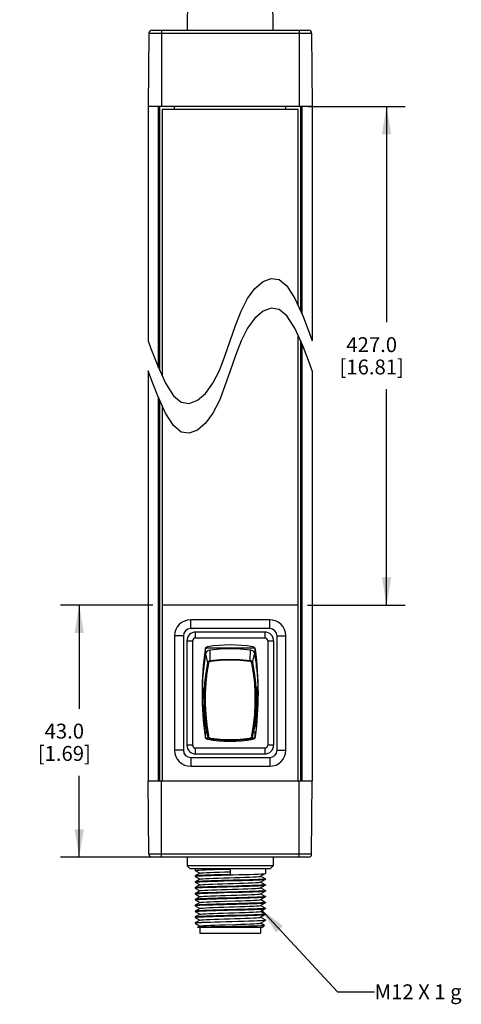
# Model space of a CAD drawing. Units: inches. Extents: x 0.7 to 21.3, y 0.5 to 16.
# Drawn here: x 9.5 to 12.5, y 4.1 to 10.8 of the extents above; entities that cross this region are included whole.
import ezdxf

# ---------------------------------------------------------------- set-up
doc = ezdxf.new("R2010")
doc.units = ezdxf.units.IN
doc.header["$LTSCALE"] = 1.21
doc.header["$MEASUREMENT"] = 0
doc.layers.get('0').update_dxf_attribs({"linetype": 'CONTINUOUS'})
for name, color, linetype in [('AXIS', 7, 'CONTINUOUS'), ('DRIVEN_DIMS', 7, 'CONTINUOUS'), ('NOTES', 7, 'CONTINUOUS')]:
    doc.layers.add(name, color=color, linetype=linetype)
doc.dimstyles.new('DIMSTYLE_2', dxfattribs={"dimtxt": 0.1, "dimasz": 0.1875, "dimexe": 0.125, "dimexo": 0.0625, "dimgap": 0.1, "dimtad": 0, "dimtih": 1, "dimtoh": 1, "dimdec": 1, "dimzin": 4, "dimdsep": 46, "dimtxsty": 'STANDARD', "dimblk": '_FILLED', "dimblk1": '_FILLED', "dimblk2": '_FILLED', "dimcen": 0.09, "dimadec": 3, "dimazin": 1, "dimtp": 0.005, "dimtm": 0.005, "dimtfac": 1, "dimtdec": 3, "dimtofl": 0, "dimtmove": 0, "dimatfit": 3, "dimldrblk": '_FILLED', "dimfxl": 1, "dimtolj": 1, "dimtzin": 4, "dimarcsym": 0})
doc.dimstyles.get("Standard").update_dxf_attribs({"dimtxt": 0.1, "dimasz": 0.1875, "dimexe": 0.125, "dimexo": 0.0625, "dimgap": 0.09, "dimtad": 0, "dimtih": 1, "dimtoh": 1, "dimdec": 3, "dimzin": 4, "dimdsep": 46, "dimtxsty": 'STANDARD', "dimblk": '_FILLED', "dimblk1": '_FILLED', "dimblk2": '_FILLED', "dimcen": 0.09, "dimadec": 3, "dimazin": 1, "dimtol": 1, "dimtp": 0.005, "dimtm": 0.005, "dimtfac": 1, "dimtdec": 3, "dimtofl": 0, "dimtmove": 0, "dimatfit": 3, "dimldrblk": '_FILLED', "dimfxl": 1, "dimtolj": 1, "dimtzin": 4, "dimarcsym": 0})

# ---------------------------------------------------------------- blocks, each defined once
blk = doc.blocks.new('_FILLED')
at = {"color": 0, "linetype": 'BYBLOCK'}
blk.add_solid([(0, 0), (-1, 0.167), (-1, -0.167)], dxfattribs=at)
blk = doc.blocks.new('*D3')
at = {"layer": 'DRIVEN_DIMS', "color": 7, "linetype": 'CONTINUOUS'}
for p, q in [((11.4361, 10.179), (12.0871, 10.179)), ((11.9621, 10.179), (11.9621, 8.7292)), ((11.9621, 6.8294), (11.9621, 8.2792)), ((11.4311, 6.8294), (12.0871, 6.8294))]:
    blk.add_line(p, q, dxfattribs=at)
at = {"layer": 'DRIVEN_DIMS', "color": 7, "linetype": 'CONTINUOUS', "xscale": 0.1875, "yscale": 0.1875, "zscale": 0.1875}
for p, rotation in [((11.9621, 10.179), 90), ((11.9621, 6.8294), 270)]:
    blk.add_blockref('_FILLED', p, dxfattribs=dict(at, rotation=rotation))
at = {"layer": 'DRIVEN_DIMS', "color": 7, "linetype": 'CONTINUOUS', "insert": (11.8621, 8.6292), "char_height": 0.1, "width": 0.7, "attachment_point": 2, "line_spacing_factor": 0.9}
blk.add_mtext('427.0\\P[16.81]', dxfattribs=at)
blk = doc.blocks.new('*D4')
at = {"layer": 'DRIVEN_DIMS', "color": 7, "linetype": 'CONTINUOUS'}
for p, q in [((10.3908, 6.8294), (9.7709, 6.8294)), ((9.8959, 6.8294), (9.8959, 6.133)), ((9.8959, 5.1365), (9.8959, 5.683)), ((10.3859, 5.1365), (9.7709, 5.1365))]:
    blk.add_line(p, q, dxfattribs=at)
at = {"layer": 'DRIVEN_DIMS', "color": 7, "linetype": 'CONTINUOUS', "xscale": 0.1875, "yscale": 0.1875, "zscale": 0.1875}
for p, rotation in [((9.8959, 6.8294), 90), ((9.8959, 5.1365), 270)]:
    blk.add_blockref('_FILLED', p, dxfattribs=dict(at, rotation=rotation))
at = {"layer": 'DRIVEN_DIMS', "color": 7, "linetype": 'CONTINUOUS', "insert": (9.7959, 6.033), "char_height": 0.1, "width": 0.6, "attachment_point": 2, "line_spacing_factor": 0.9}
blk.add_mtext('43.0\\P[1.69]', dxfattribs=at)

msp = doc.modelspace()

# ---------------------------------------------------------------- linework, layer by layer
at = {"color": 7, "linetype": 'CONTINUOUS'}
for p, q in [((10.6249, 11.0648), (10.6216, 10.6908)), ((11.2003, 10.6908), (11.1971, 11.0648)), ((10.3641, 10.6713), (10.3598, 10.179)), ((10.3641, 10.6713), (11.4578, 10.6713)), ((10.3838, 10.6908), (11.4382, 10.6908)), ((10.4484, 10.6908), (10.4484, 10.179)), ((11.3736, 10.6908), (11.3736, 10.179)), ((11.4578, 10.6713), (11.4621, 10.179)), ((10.3598, 10.179), (10.3598, 8.6042)), ((11.4621, 10.179), (10.3598, 10.179)), ((10.4289, 8.4236), (10.4289, 10.179)), ((10.4385, 8.4023), (10.4385, 10.179)), ((10.4533, 10.1593), (10.4533, 8.3696)), ((11.3686, 10.1593), (10.4533, 10.1593)), ((10.5369, 10.1593), (10.5369, 10.179)), ((11.285, 10.1593), (11.285, 10.179)), ((11.3686, 8.8389), (11.3686, 10.1593)), ((11.3834, 10.179), (11.3834, 8.8062)), ((11.393, 10.179), (11.393, 8.7849)), ((11.4621, 10.179), (11.4621, 8.6042)), ((11.0771, 8.9567), (11.1315, 9.003)), ((11.1315, 9.003), (11.1866, 9.0242)), ((11.1866, 9.0242), (11.2397, 9.0163)), ((11.2397, 9.0163), (11.2921, 8.9733)), ((11.027, 8.889), (11.0771, 8.9567)), ((11.2921, 8.9733), (11.3461, 8.889)), ((10.9839, 8.8039), (11.027, 8.889)), ((11.3461, 8.889), (11.4009, 8.7674)), ((10.9461, 8.707), (10.9839, 8.8039)), ((11.1315, 8.803), (11.0771, 8.7567)), ((11.1866, 8.8242), (11.1315, 8.803)), ((11.2397, 8.8162), (11.1866, 8.8242)), ((11.2921, 8.7733), (11.2397, 8.8162)), ((11.0771, 8.7567), (11.027, 8.6889)), ((11.3461, 8.6889), (11.2921, 8.7733)), ((11.4009, 8.7674), (11.4446, 8.6539)), ((10.911, 8.6042), (10.9461, 8.707)), ((11.027, 8.6889), (10.9839, 8.6039)), ((11.4009, 8.5674), (11.3461, 8.6889)), ((10.3598, 8.6042), (10.3776, 8.5541)), ((10.8758, 8.5014), (10.911, 8.6042)), ((10.9839, 8.6039), (10.9461, 8.507)), ((11.3686, 5.6483), (11.3686, 8.6389)), ((11.3834, 8.6062), (11.3834, 5.6483)), ((11.4446, 8.6539), (11.4621, 8.6042)), ((10.3776, 8.5541), (10.4212, 8.4408)), ((11.393, 8.5849), (11.393, 5.6483)), ((11.4446, 8.4539), (11.4009, 8.5674)), ((10.838, 8.4046), (10.8758, 8.5014)), ((10.9461, 8.507), (10.911, 8.4042)), ((10.3598, 8.4042), (10.3598, 5.6483)), ((10.3776, 8.3541), (10.3598, 8.4042)), ((10.4212, 8.4408), (10.4759, 8.3195)), ((10.7949, 8.3195), (10.838, 8.4046)), ((10.911, 8.4042), (10.8758, 8.3014)), ((11.4621, 8.4042), (11.4446, 8.4539)), ((11.4621, 8.4042), (11.4621, 5.6483)), ((10.4212, 8.2408), (10.3776, 8.3541)), ((10.4759, 8.3195), (10.5298, 8.2353)), ((10.7449, 8.2518), (10.7949, 8.3195)), ((10.8758, 8.3014), (10.838, 8.2045)), ((10.4759, 8.1195), (10.4212, 8.2408)), ((10.4289, 5.6483), (10.4289, 8.2236)), ((10.4385, 5.6483), (10.4385, 8.2023)), ((10.5298, 8.2353), (10.5822, 8.1923)), ((10.6354, 8.1842), (10.6905, 8.2054)), ((10.6905, 8.2054), (10.7449, 8.2518)), ((10.838, 8.2045), (10.7949, 8.1195)), ((10.4533, 8.1696), (10.4533, 5.6483)), ((10.5822, 8.1923), (10.6354, 8.1842)), ((10.5298, 8.0353), (10.4759, 8.1195)), ((10.7949, 8.1195), (10.7449, 8.0517)), ((10.5822, 7.9923), (10.5298, 8.0353)), ((10.6905, 8.0054), (10.6354, 7.9842)), ((10.7449, 8.0517), (10.6905, 8.0054)), ((10.6354, 7.9842), (10.5822, 7.9923)), ((11.3686, 6.8294), (10.4533, 6.8294)), ((10.6452, 6.6719), (10.6452, 6.731)), ((11.1767, 6.731), (10.6452, 6.731)), ((11.1767, 6.6719), (11.1767, 6.731)), ((10.5369, 6.6227), (10.5369, 5.855)), ((10.596, 6.6227), (10.5369, 6.6227)), ((10.596, 6.6227), (10.596, 5.855)), ((11.1767, 6.6719), (10.6452, 6.6719)), ((10.6787, 6.6089), (10.6787, 6.6483)), ((11.1432, 6.6483), (10.6787, 6.6483)), ((11.1432, 6.6483), (11.1432, 6.6089)), ((11.2259, 6.6227), (11.285, 6.6227)), ((11.2259, 5.855), (11.2259, 6.6227)), ((11.285, 5.855), (11.285, 6.6227)), ((10.6196, 6.5893), (10.6196, 5.8885)), ((10.6196, 6.5893), (10.659, 6.5893)), ((10.659, 5.8885), (10.659, 6.5893)), ((10.6787, 6.6089), (11.1432, 6.6089)), ((11.1629, 6.5893), (11.2023, 6.5893)), ((11.1629, 6.5893), (11.1629, 5.8885)), ((11.2023, 6.5893), (11.2023, 5.8885)), ((10.7378, 6.5013), (10.7472, 6.5013)), ((10.7496, 6.5406), (10.7431, 6.5341)), ((10.7431, 6.5341), (10.7431, 6.5013)), ((11.0771, 6.5406), (10.7448, 6.5406)), ((10.7605, 6.4417), (10.7472, 6.5006)), ((10.7771, 6.4584), (10.7752, 6.5297)), ((11.0449, 6.4584), (11.0468, 6.5297)), ((11.0748, 6.5013), (11.0842, 6.5013)), ((11.0789, 6.5013), (11.0789, 6.5373)), ((10.7338, 6.4619), (10.7338, 6.4048)), ((10.7414, 6.4619), (10.7338, 6.4619)), ((10.7603, 6.4411), (10.7605, 6.4417)), ((10.7605, 6.4417), (10.7605, 6.4417)), ((11.0614, 6.4422), (11.0615, 6.4417)), ((11.0615, 6.4417), (11.0615, 6.4417)), ((11.0881, 6.4619), (11.0805, 6.4619)), ((11.0881, 6.4048), (11.0881, 6.4619)), ((10.7286, 6.2782), (10.7222, 6.2782)), ((10.7291, 6.2772), (10.7226, 6.2772)), ((10.7291, 6.2772), (10.7286, 6.2782)), ((10.7299, 6.27), (10.7299, 6.2003)), ((11.0921, 6.2003), (11.0921, 6.27)), ((11.0933, 6.2782), (11.0928, 6.2772)), ((11.0933, 6.2782), (11.0998, 6.2782)), ((10.7295, 6.1995), (10.7222, 6.1995)), ((11.0924, 6.1995), (11.0998, 6.1995)), ((10.7338, 6.1013), (10.7338, 6.0158)), ((11.0881, 6.0158), (11.0881, 6.1013)), ((10.7338, 6.0158), (10.7456, 6.0158)), ((10.7537, 5.9765), (10.7378, 5.9765)), ((10.7431, 5.9765), (10.7431, 5.9436)), ((10.7605, 5.9496), (10.7472, 6.0054)), ((10.7479, 6.0007), (10.7472, 6.0054)), ((10.761, 5.9461), (10.7479, 6.0007)), ((11.0609, 5.9461), (11.074, 6.0007)), ((11.0615, 5.9496), (11.0748, 6.0054)), ((11.0842, 5.9765), (11.0682, 5.9765)), ((11.0748, 6.0054), (11.074, 6.0007)), ((11.0763, 6.0158), (11.0881, 6.0158)), ((11.0789, 5.9404), (11.0789, 5.9765)), ((10.659, 5.8885), (10.6196, 5.8885)), ((10.7431, 5.9436), (10.7496, 5.9371)), ((10.7448, 5.9371), (10.7659, 5.9371)), ((10.7605, 5.9496), (10.7605, 5.9496)), ((10.7605, 5.949), (10.7605, 5.9496)), ((10.761, 5.9461), (10.7605, 5.949)), ((10.761, 5.9461), (10.761, 5.9461)), ((11.056, 5.9371), (11.0771, 5.9371)), ((11.0615, 5.9496), (11.0609, 5.9461)), ((11.0616, 5.9504), (11.0615, 5.9496)), ((11.0615, 5.9496), (11.0615, 5.9496)), ((11.2023, 5.8885), (11.1629, 5.8885)), ((10.596, 5.855), (10.5369, 5.855)), ((11.1432, 5.8688), (10.6787, 5.8688)), ((10.6787, 5.8294), (10.6787, 5.8688)), ((10.6787, 5.8294), (11.1432, 5.8294)), ((11.1432, 5.8688), (11.1432, 5.8294)), ((11.2259, 5.855), (11.285, 5.855)), ((10.6452, 5.8058), (11.1767, 5.8058)), ((10.6452, 5.8058), (10.6452, 5.7467)), ((11.1767, 5.8058), (11.1767, 5.7467)), ((10.6452, 5.7467), (11.1767, 5.7467)), ((10.3598, 5.6483), (11.4621, 5.6483)), ((10.3641, 5.156), (10.3598, 5.6483)), ((10.4484, 5.1365), (10.4484, 5.6483)), ((11.3736, 5.1365), (11.3736, 5.6483)), ((11.4578, 5.156), (11.4621, 5.6483)), ((11.4578, 5.156), (10.3641, 5.156)), ((11.4382, 5.1365), (10.3838, 5.1365)), ((10.6216, 5.1365), (10.6221, 5.0774)), ((11.2003, 5.1365), (11.1998, 5.0774)), ((11.1998, 5.0774), (10.6221, 5.0774)), ((10.642, 5.0578), (10.6221, 5.0774)), ((11.18, 5.0578), (10.642, 5.0578)), ((10.6747, 5.0578), (10.6747, 5.0468)), ((10.675, 5.0465), (10.6747, 5.0468)), ((10.675, 5.0465), (10.7066, 5.0282)), ((10.7066, 5.0282), (10.675, 5.01)), ((10.7072, 5.0286), (10.7066, 5.0282)), ((10.911, 5.0566), (10.911, 5.0195)), ((11.1153, 5.0085), (11.1469, 5.0268)), ((11.1469, 5.0268), (11.1472, 5.0271)), ((11.1472, 5.0578), (11.1472, 5.0271)), ((11.18, 5.0578), (11.1998, 5.0774)), ((10.675, 5.01), (10.6747, 5.0097)), ((10.6747, 5.0097), (10.6747, 5.0074)), ((10.6747, 5.0074), (10.6779, 5.0084)), ((10.675, 5.0071), (10.6747, 5.0074)), ((10.675, 4.9706), (10.6747, 4.9703)), ((10.6747, 4.9703), (10.6747, 4.968)), ((10.6747, 4.968), (10.6783, 4.9691)), ((10.675, 4.9678), (10.6747, 4.968)), ((10.675, 5.0071), (10.7066, 4.9889)), ((10.7066, 4.9889), (10.675, 4.9706)), ((10.675, 4.9678), (10.7066, 4.9495)), ((10.7072, 4.9892), (10.7066, 4.9889)), ((11.1148, 5.0082), (11.1153, 5.0085)), ((11.1148, 4.9688), (11.1153, 4.9692)), ((11.1469, 4.9903), (11.1153, 5.0085)), ((11.1153, 4.9692), (11.1469, 4.9874)), ((11.1469, 4.9509), (11.1153, 4.9692)), ((11.1472, 4.99), (11.144, 4.989)), ((11.1469, 4.9903), (11.1472, 4.99)), ((11.1469, 4.9874), (11.1472, 4.9877)), ((11.1472, 4.99), (11.1472, 4.9877)), ((10.675, 4.9312), (10.6747, 4.9309)), ((10.6747, 4.9309), (10.6747, 4.9287)), ((10.6747, 4.9287), (10.6779, 4.9297)), ((10.675, 4.9284), (10.6747, 4.9287)), ((10.7066, 4.9495), (10.675, 4.9312)), ((10.675, 4.9284), (10.7066, 4.9101)), ((10.7066, 4.9101), (10.675, 4.8919)), ((10.7072, 4.9498), (10.7066, 4.9495)), ((10.7072, 4.9105), (10.7066, 4.9101)), ((11.1148, 4.9295), (11.1153, 4.9298)), ((11.1153, 4.9298), (11.1469, 4.9481)), ((11.1469, 4.9115), (11.1153, 4.9298)), ((11.1153, 4.8904), (11.1469, 4.9087)), ((11.1472, 4.9506), (11.1436, 4.9495)), ((11.1472, 4.9113), (11.144, 4.9102)), ((11.1469, 4.9509), (11.1472, 4.9506)), ((11.1469, 4.9481), (11.1472, 4.9484)), ((11.1469, 4.9115), (11.1472, 4.9113)), ((11.1469, 4.9087), (11.1472, 4.909)), ((11.1472, 4.9506), (11.1472, 4.9484)), ((11.1472, 4.9113), (11.1472, 4.909)), ((10.675, 4.8919), (10.6747, 4.8916)), ((10.6747, 4.8916), (10.6747, 4.8893)), ((10.6747, 4.8893), (10.6783, 4.8904)), ((10.675, 4.889), (10.6747, 4.8893)), ((10.675, 4.8525), (10.6747, 4.8522)), ((10.6747, 4.8522), (10.6747, 4.8499)), ((10.6747, 4.8499), (10.6779, 4.851)), ((10.675, 4.8496), (10.6747, 4.8499)), ((10.675, 4.889), (10.7066, 4.8708)), ((10.7066, 4.8708), (10.675, 4.8525)), ((10.675, 4.8496), (10.7066, 4.8314)), ((10.7066, 4.8314), (10.675, 4.8131)), ((10.7072, 4.8711), (10.7066, 4.8708)), ((10.7072, 4.8317), (10.7066, 4.8314)), ((11.1148, 4.8901), (11.1153, 4.8904)), ((11.1148, 4.8507), (11.1153, 4.8511)), ((11.1469, 4.8722), (11.1153, 4.8904)), ((11.1153, 4.8511), (11.1469, 4.8693)), ((11.1469, 4.8328), (11.1153, 4.8511)), ((11.1153, 4.8117), (11.1469, 4.83)), ((11.1472, 4.8719), (11.1436, 4.8708)), ((11.1472, 4.8325), (11.144, 4.8315)), ((11.1469, 4.8722), (11.1472, 4.8719)), ((11.1469, 4.8693), (11.1472, 4.8696)), ((11.1469, 4.8328), (11.1472, 4.8325)), ((11.1469, 4.83), (11.1472, 4.8302)), ((11.1472, 4.8719), (11.1472, 4.8696)), ((11.1472, 4.8325), (11.1472, 4.8302)), ((10.675, 4.8131), (10.6747, 4.8128)), ((10.6747, 4.8128), (10.6747, 4.8106)), ((10.6747, 4.8106), (10.6783, 4.8117)), ((10.675, 4.8103), (10.6747, 4.8106)), ((10.675, 4.7738), (10.6747, 4.7735)), ((10.6747, 4.7735), (10.6747, 4.7712)), ((10.6747, 4.7712), (10.6779, 4.7722)), ((10.675, 4.7709), (10.6747, 4.7712)), ((10.675, 4.8103), (10.7066, 4.792)), ((10.7066, 4.792), (10.675, 4.7738)), ((10.675, 4.7709), (10.7066, 4.7526)), ((10.7072, 4.7923), (10.7066, 4.792)), ((11.1148, 4.8114), (11.1153, 4.8117)), ((11.1148, 4.772), (11.1153, 4.7723)), ((11.1469, 4.7934), (11.1153, 4.8117)), ((11.1153, 4.7723), (11.1469, 4.7906)), ((11.1469, 4.7541), (11.1153, 4.7723)), ((11.1472, 4.7931), (11.1436, 4.7921)), ((11.1469, 4.7934), (11.1472, 4.7931)), ((11.1469, 4.7906), (11.1472, 4.7909)), ((11.1472, 4.7931), (11.1472, 4.7909)), ((10.675, 4.7344), (10.6747, 4.7341)), ((10.6747, 4.7341), (10.6747, 4.7318)), ((10.6747, 4.7318), (10.6783, 4.7329)), ((10.675, 4.7315), (10.6747, 4.7318)), ((10.7066, 4.7526), (10.675, 4.7344)), ((10.675, 4.7315), (10.7066, 4.7133)), ((10.7066, 4.7133), (10.675, 4.695)), ((10.7072, 4.753), (10.7066, 4.7526)), ((10.7072, 4.7136), (10.7066, 4.7133)), ((11.1148, 4.7326), (11.1153, 4.733)), ((11.1153, 4.733), (11.1469, 4.7512)), ((11.1469, 4.7147), (11.1153, 4.733)), ((11.1153, 4.6936), (11.1469, 4.7118)), ((11.1438, 4.7134), (11.1472, 4.7144)), ((11.1472, 4.7538), (11.144, 4.7527)), ((11.1469, 4.7541), (11.1472, 4.7538)), ((11.1469, 4.7512), (11.1472, 4.7515)), ((11.1469, 4.7147), (11.1472, 4.7144)), ((11.1472, 4.7121), (11.1469, 4.7118)), ((11.1472, 4.7538), (11.1472, 4.7515)), ((11.1472, 4.7144), (11.1472, 4.7121)), ((10.6747, 4.6947), (10.675, 4.695)), ((10.6765, 4.6932), (10.6747, 4.6925)), ((10.6747, 4.6925), (10.675, 4.6922)), ((10.675, 4.695), (10.676, 4.6954)), ((10.675, 4.6922), (10.7066, 4.6739)), ((10.6927, 4.6657), (10.6928, 4.6659)), ((10.6944, 4.6641), (10.6927, 4.6657)), ((10.7066, 4.6739), (10.6928, 4.6659)), ((10.6928, 4.6659), (10.6933, 4.6661)), ((11.1275, 4.6641), (10.6944, 4.6641)), ((10.7072, 4.6742), (10.7066, 4.6739)), ((10.7072, 4.6641), (10.7072, 4.6247)), ((11.1147, 4.6641), (11.1147, 4.6247)), ((11.1148, 4.6933), (11.1153, 4.6936)), ((11.1416, 4.6784), (11.1153, 4.6936)), ((11.1275, 4.6641), (11.1417, 4.6782)), ((11.1417, 4.6782), (11.1416, 4.6784)), ((10.7072, 4.6247), (11.1147, 4.6247))]:
    msp.add_line(p, q, dxfattribs=at)
for points in [[(10.726, 6.2782), (10.7277, 6.3359), (10.735, 6.4185), (10.7472, 6.5006)], [(10.7472, 6.5006), (10.7486, 6.5077), (10.7515, 6.5142), (10.7559, 6.5199), (10.7615, 6.5246), (10.768, 6.5279), (10.7752, 6.5297)], [(10.7752, 6.5297), (10.8429, 6.5367), (10.911, 6.539), (10.979, 6.5367), (11.0468, 6.5297)], [(11.0468, 6.5297), (11.0539, 6.5279), (11.0604, 6.5246), (11.066, 6.5199), (11.0704, 6.5142), (11.0734, 6.5077), (11.0748, 6.5006)], [(11.0615, 6.4417), (11.0659, 6.4614), (11.0703, 6.481), (11.0748, 6.5006)], [(11.0748, 6.5006), (11.0869, 6.4185), (11.0942, 6.3359), (11.0959, 6.2782)], [(10.7605, 5.9496), (10.7491, 6.0219), (10.7414, 6.0943), (10.7375, 6.1666), (10.7375, 6.2379), (10.7413, 6.3078), (10.749, 6.3757), (10.7603, 6.4411)], [(10.7654, 6.439), (10.754, 6.374), (10.7463, 6.3065), (10.7424, 6.237), (10.7424, 6.1661), (10.7463, 6.0942), (10.754, 6.0221), (10.7654, 5.9503)], [(10.7605, 6.4417), (10.7613, 6.446), (10.7633, 6.45), (10.7662, 6.4534)], [(10.7605, 6.4417), (10.7608, 6.441), (10.7615, 6.4403), (10.7625, 6.4397), (10.7639, 6.4393), (10.7654, 6.439)], [(10.7662, 6.4534), (10.7694, 6.4558), (10.7731, 6.4575), (10.7771, 6.4584)], [(10.7771, 6.4584), (10.8438, 6.4648), (10.911, 6.4669), (10.9781, 6.4648), (11.0449, 6.4584)], [(10.7771, 6.4584), (10.7771, 6.4577), (10.7771, 6.4564), (10.7773, 6.4548), (10.7775, 6.4531), (10.7778, 6.4515)], [(11.0442, 6.4514), (10.9777, 6.4578), (10.911, 6.4599), (10.8442, 6.4578), (10.7778, 6.4514)], [(11.0449, 6.4584), (11.0449, 6.4577), (11.0448, 6.4564), (11.0446, 6.4548), (11.0444, 6.4531), (11.0442, 6.4514)], [(11.0449, 6.4584), (11.0488, 6.4575), (11.0525, 6.4558), (11.0557, 6.4534)], [(11.0557, 6.4534), (11.0586, 6.4502), (11.0605, 6.4464), (11.0614, 6.4422)], [(11.0566, 6.439), (11.058, 6.4393), (11.0594, 6.4397), (11.0605, 6.4403), (11.0612, 6.441), (11.0615, 6.4417)], [(11.0566, 5.9503), (11.0679, 6.0221), (11.0756, 6.0942), (11.0795, 6.1661), (11.0795, 6.2369), (11.0756, 6.3065), (11.0679, 6.374), (11.0566, 6.439)], [(11.0615, 6.4417), (11.0728, 6.3763), (11.0805, 6.3084), (11.0844, 6.2385), (11.0845, 6.1673), (11.0806, 6.0951), (11.0729, 6.0226), (11.0616, 5.9504)], [(10.7299, 6.27), (10.7296, 6.2731), (10.7294, 6.2756), (10.7291, 6.2772)], [(11.0928, 6.2772), (11.0926, 6.2756), (11.0923, 6.2731), (11.0921, 6.27)], [(10.7472, 6.0054), (10.735, 6.0875), (10.7277, 6.1701), (10.7268, 6.1995)], [(10.7295, 6.1995), (10.7296, 6.1996), (10.7299, 6.2003)], [(11.0951, 6.1995), (11.0942, 6.1701), (11.0869, 6.0875), (11.0748, 6.0054)], [(11.0921, 6.2003), (11.0923, 6.1996), (11.0924, 6.1995)], [(10.7605, 5.9496), (10.7608, 5.9497), (10.7615, 5.9498), (10.7626, 5.9499), (10.7639, 5.9501), (10.7654, 5.9503)], [(10.761, 5.9461), (10.7615, 5.9443), (10.7635, 5.9401), (10.7664, 5.9365), (10.77, 5.9337), (10.774, 5.9319), (10.7771, 5.9312)], [(10.7771, 5.9312), (10.7771, 5.9313), (10.7771, 5.9319), (10.7773, 5.933), (10.7775, 5.9345), (10.7778, 5.9362)], [(10.7771, 5.9312), (10.8432, 5.924), (10.9109, 5.9216), (10.9787, 5.924), (11.0449, 5.9312)], [(10.7778, 5.9362), (10.8442, 5.9291), (10.911, 5.9267), (10.9777, 5.9291), (11.0442, 5.9362)], [(11.0442, 5.9362), (11.0444, 5.9345), (11.0446, 5.933), (11.0448, 5.9319), (11.0449, 5.9313), (11.0449, 5.9312)], [(11.0449, 5.9312), (11.0478, 5.9319), (11.0519, 5.9337), (11.0555, 5.9365), (11.0584, 5.94), (11.0604, 5.9442), (11.0609, 5.9461)], [(11.0566, 5.9503), (11.058, 5.9501), (11.0594, 5.9499), (11.0605, 5.9498), (11.0612, 5.9497), (11.0615, 5.9496)], [(10.6747, 5.0468), (10.6777, 5.0478), (10.6864, 5.0488), (10.7009, 5.0498), (10.7203, 5.0507), (10.7443, 5.0517), (10.7725, 5.0527), (10.8043, 5.0537), (10.8384, 5.0547), (10.8742, 5.0556), (10.911, 5.0566)], [(10.6779, 5.0084), (10.6874, 5.0095), (10.703, 5.0105), (10.7241, 5.0115), (10.7505, 5.0126), (10.7815, 5.0136), (10.8158, 5.0147), (10.8524, 5.0157), (10.8912, 5.0167), (10.9308, 5.0178), (10.9696, 5.0188), (11.0063, 5.0199), (11.0405, 5.0209), (11.0714, 5.0219), (11.0978, 5.023), (11.119, 5.024), (11.1345, 5.025), (11.144, 5.0261), (11.1469, 5.0268)], [(10.7072, 5.0286), (10.7085, 5.029), (10.7164, 5.0302), (10.7306, 5.0313), (10.7507, 5.0324), (10.776, 5.0336), (10.8057, 5.0347), (10.8389, 5.0358), (10.8743, 5.0369), (10.911, 5.0381)], [(10.911, 5.0195), (10.8742, 5.0185), (10.8384, 5.0176), (10.8043, 5.0166), (10.7725, 5.0156), (10.7443, 5.0146), (10.7203, 5.0136), (10.7009, 5.0127), (10.6864, 5.0117), (10.6777, 5.0107), (10.675, 5.01)], [(11.144, 4.989), (11.1345, 4.9879), (11.119, 4.9869), (11.0978, 4.9859), (11.0714, 4.9848), (11.0405, 4.9838), (11.0063, 4.9828), (10.9696, 4.9817), (10.9308, 4.9807), (10.8912, 4.9796), (10.8524, 4.9786), (10.8158, 4.9776), (10.7815, 4.9765), (10.7505, 4.9755), (10.7241, 4.9744), (10.703, 4.9734), (10.6874, 4.9724), (10.6779, 4.9713), (10.675, 4.9706)], [(10.6783, 4.9691), (10.6892, 4.9702), (10.7068, 4.9713), (10.7304, 4.9724), (10.7594, 4.9735), (10.7934, 4.9746), (10.8307, 4.9757), (10.8702, 4.9768), (10.9517, 4.979)], [(10.7072, 4.9892), (10.7077, 4.9894), (10.7143, 4.9906), (10.7273, 4.9917), (10.7463, 4.9928), (10.7706, 4.994), (10.7995, 4.9951), (10.832, 4.9962), (10.8671, 4.9973), (10.9036, 4.9985), (10.9403, 4.9996), (10.9761, 5.0007), (11.0098, 5.0019), (11.0403, 5.003), (11.0665, 5.0041), (11.0877, 5.0053), (11.1032, 5.0064), (11.1124, 5.0075), (11.1148, 5.0082)], [(10.7072, 4.9498), (10.7125, 4.951), (10.7242, 4.9521), (10.742, 4.9532), (10.7654, 4.9544), (10.7934, 4.9555), (10.8253, 4.9566), (10.8599, 4.9578), (10.8962, 4.9589), (10.933, 4.96), (10.9691, 4.9611), (11.0033, 4.9623), (11.0345, 4.9634), (11.0616, 4.9645), (11.0839, 4.9657), (11.1006, 4.9668), (11.111, 4.9679), (11.1148, 4.9688)], [(10.9517, 4.979), (10.9912, 4.9801), (11.0285, 4.9811), (11.0625, 4.9822), (11.0915, 4.9833), (11.1151, 4.9844), (11.1327, 4.9855), (11.1436, 4.9866), (11.1469, 4.9874)], [(10.9517, 4.9419), (10.8702, 4.9397), (10.8307, 4.9386), (10.7934, 4.9375), (10.7594, 4.9364), (10.7304, 4.9353), (10.7068, 4.9342), (10.6892, 4.9331), (10.6783, 4.932), (10.675, 4.9312)], [(11.144, 4.9102), (11.1345, 4.9092), (11.119, 4.9082), (11.0978, 4.9071), (11.0714, 4.9061), (11.0404, 4.9051), (11.0061, 4.904), (10.9695, 4.903), (10.9307, 4.9019), (10.8911, 4.9009), (10.8523, 4.8998), (10.8157, 4.8988), (10.7814, 4.8978), (10.7505, 4.8967), (10.7241, 4.8957), (10.703, 4.8947), (10.6874, 4.8936), (10.6779, 4.8926), (10.675, 4.8919)], [(10.6779, 4.9297), (10.6874, 4.9307), (10.703, 4.9318), (10.7241, 4.9328), (10.7505, 4.9338), (10.7814, 4.9349), (10.8157, 4.9359), (10.8523, 4.9369), (10.8911, 4.938), (10.9307, 4.939), (10.9695, 4.9401), (11.0061, 4.9411), (11.0404, 4.9421), (11.0714, 4.9432), (11.0978, 4.9442), (11.119, 4.9453), (11.1345, 4.9463), (11.144, 4.9473), (11.1469, 4.9481)], [(10.6783, 4.8904), (10.6892, 4.8915), (10.7068, 4.8926), (10.7304, 4.8937), (10.7594, 4.8948), (10.7933, 4.8959), (10.8307, 4.897), (10.8701, 4.8981), (10.9516, 4.9002)], [(10.7072, 4.9105), (10.7109, 4.9114), (10.7214, 4.9125), (10.738, 4.9136), (10.7603, 4.9148), (10.7875, 4.9159), (10.8186, 4.917), (10.8528, 4.9182), (10.8889, 4.9193), (10.9257, 4.9204), (10.962, 4.9215), (10.9967, 4.9227), (11.0285, 4.9238), (11.0566, 4.9249), (11.0799, 4.9261), (11.0977, 4.9272), (11.1095, 4.9283), (11.1148, 4.9295)], [(10.9516, 4.9002), (10.9911, 4.9013), (11.0285, 4.9024), (11.0625, 4.9035), (11.0915, 4.9046), (11.1151, 4.9057), (11.1327, 4.9068), (11.1436, 4.9079), (11.1469, 4.9087)], [(11.1436, 4.9495), (11.1327, 4.9484), (11.1151, 4.9473), (11.0915, 4.9462), (11.0625, 4.9452), (11.0285, 4.9441), (10.9912, 4.943), (10.9517, 4.9419)], [(10.9516, 4.8631), (10.8701, 4.861), (10.8307, 4.8599), (10.7933, 4.8588), (10.7594, 4.8577), (10.7304, 4.8566), (10.7068, 4.8555), (10.6892, 4.8544), (10.6783, 4.8533), (10.675, 4.8525)], [(11.144, 4.8315), (11.1345, 4.8305), (11.119, 4.8294), (11.0978, 4.8284), (11.0714, 4.8274), (11.0405, 4.8263), (11.0062, 4.8253), (10.9696, 4.8242), (10.9308, 4.8232), (10.8912, 4.8222), (10.8524, 4.8211), (10.8158, 4.8201), (10.7815, 4.819), (10.7505, 4.818), (10.7241, 4.817), (10.703, 4.8159), (10.6874, 4.8149), (10.6779, 4.8139), (10.675, 4.8131)], [(10.6779, 4.851), (10.6874, 4.852), (10.703, 4.853), (10.7241, 4.8541), (10.7505, 4.8551), (10.7815, 4.8561), (10.8158, 4.8572), (10.8524, 4.8582), (10.8912, 4.8592), (10.9308, 4.8603), (10.9696, 4.8613), (11.0062, 4.8624), (11.0405, 4.8634), (11.0714, 4.8645), (11.0978, 4.8655), (11.119, 4.8665), (11.1345, 4.8676), (11.144, 4.8686), (11.1469, 4.8693)], [(10.7072, 4.8711), (10.7096, 4.8718), (10.7188, 4.8729), (10.7342, 4.874), (10.7554, 4.8752), (10.7817, 4.8763), (10.8121, 4.8774), (10.8458, 4.8786), (10.8816, 4.8797), (10.9183, 4.8808), (10.9548, 4.882), (10.9899, 4.8831), (11.0224, 4.8842), (11.0513, 4.8853), (11.0756, 4.8865), (11.0946, 4.8876), (11.1076, 4.8887), (11.1142, 4.8899), (11.1148, 4.8901)], [(10.7072, 4.8317), (10.7085, 4.8322), (10.7164, 4.8333), (10.7306, 4.8344), (10.7507, 4.8356), (10.776, 4.8367), (10.8057, 4.8378), (10.8389, 4.839), (10.8743, 4.8401)], [(10.8703, 4.8193), (10.9517, 4.8215), (10.9912, 4.8226), (11.0286, 4.8237), (11.0625, 4.8248), (11.0915, 4.8259), (11.1151, 4.8269), (11.1327, 4.828), (11.1436, 4.8292), (11.1469, 4.83)], [(10.8743, 4.8401), (10.9476, 4.8424), (10.9831, 4.8435), (11.0162, 4.8446), (11.0459, 4.8458), (11.0712, 4.8469), (11.0913, 4.848), (11.1055, 4.8491), (11.1134, 4.8503), (11.1148, 4.8507)], [(11.1436, 4.8708), (11.1327, 4.8697), (11.1151, 4.8686), (11.0915, 4.8675), (11.0625, 4.8664), (11.0285, 4.8653), (10.9911, 4.8642), (10.9516, 4.8631)], [(10.9517, 4.7844), (10.8703, 4.7822), (10.8308, 4.7811), (10.7934, 4.78), (10.7594, 4.7789), (10.7304, 4.7779), (10.7068, 4.7768), (10.6892, 4.7757), (10.6783, 4.7746), (10.675, 4.7738)], [(10.6779, 4.7722), (10.6874, 4.7733), (10.703, 4.7743), (10.7241, 4.7753), (10.7505, 4.7764), (10.7815, 4.7774), (10.8158, 4.7784), (10.8525, 4.7795), (10.8913, 4.7805), (10.9309, 4.7816), (10.9697, 4.7826), (11.0063, 4.7836), (11.0405, 4.7847), (11.0715, 4.7857), (11.0978, 4.7868), (11.119, 4.7878), (11.1345, 4.7888), (11.144, 4.7898), (11.1469, 4.7906)], [(10.6783, 4.8117), (10.6892, 4.8128), (10.7068, 4.8139), (10.7304, 4.815), (10.7594, 4.816), (10.7934, 4.8171), (10.8308, 4.8182), (10.8703, 4.8193)], [(10.7072, 4.7923), (10.7077, 4.7926), (10.7143, 4.7937), (10.7273, 4.7948), (10.7463, 4.796), (10.7706, 4.7971), (10.7995, 4.7982), (10.832, 4.7994), (10.8671, 4.8005), (10.9036, 4.8016), (10.9403, 4.8028), (10.9761, 4.8039), (11.0098, 4.805), (11.0403, 4.8062), (11.0665, 4.8073), (11.0877, 4.8084), (11.1032, 4.8095), (11.1124, 4.8107), (11.1148, 4.8114)], [(10.7072, 4.753), (10.7077, 4.7532), (10.7142, 4.7543), (10.727, 4.7554), (10.7457, 4.7566), (10.7696, 4.7577), (10.798, 4.7588), (10.83, 4.7599), (10.8646, 4.761), (10.9007, 4.7622), (10.9371, 4.7633), (10.9727, 4.7644), (11.0063, 4.7655), (11.0368, 4.7666), (11.0634, 4.7678), (11.0851, 4.7689), (11.1012, 4.77), (11.1113, 4.7711), (11.1148, 4.772)], [(11.1436, 4.7921), (11.1327, 4.7909), (11.1151, 4.7898), (11.0915, 4.7888), (11.0625, 4.7877), (11.0286, 4.7866), (10.9912, 4.7855), (10.9517, 4.7844)], [(11.144, 4.7527), (11.1345, 4.7517), (11.119, 4.7507), (11.0978, 4.7497), (11.0715, 4.7486), (11.0405, 4.7476), (11.0063, 4.7465), (10.9697, 4.7455), (10.9309, 4.7445), (10.8913, 4.7434), (10.8525, 4.7424), (10.8158, 4.7413), (10.7815, 4.7403), (10.7505, 4.7393), (10.7241, 4.7382), (10.703, 4.7372), (10.6874, 4.7362), (10.6779, 4.7351), (10.675, 4.7344)], [(10.676, 4.6954), (10.6835, 4.6964), (10.6974, 4.6975), (10.7174, 4.6985), (10.7428, 4.6996), (10.7731, 4.7007), (10.8073, 4.7017), (10.8444, 4.7028), (10.8834, 4.7038), (10.9232, 4.7049), (10.9627, 4.7059), (11.0006, 4.707), (11.0361, 4.7081), (11.068, 4.7091), (11.0954, 4.7102), (11.1175, 4.7112), (11.1339, 4.7123), (11.1438, 4.7134)], [(11.1469, 4.7118), (11.1439, 4.7111), (11.134, 4.71), (11.1179, 4.709), (11.0959, 4.7079), (11.0688, 4.7069), (11.0372, 4.7058), (11.0021, 4.7048), (10.9644, 4.7037), (10.9252, 4.7027), (10.8856, 4.7016), (10.8468, 4.7006), (10.8097, 4.6995), (10.7755, 4.6985), (10.7451, 4.6974), (10.7193, 4.6964), (10.6989, 4.6953), (10.6845, 4.6943), (10.6765, 4.6932)], [(10.6783, 4.7329), (10.6892, 4.734), (10.7068, 4.7351), (10.7304, 4.7362), (10.7594, 4.7373), (10.7933, 4.7384), (10.8307, 4.7395), (10.8702, 4.7406)], [(10.7072, 4.7136), (10.7083, 4.714), (10.7158, 4.7151), (10.7295, 4.7163), (10.749, 4.7174), (10.7737, 4.7185), (10.8027, 4.7196), (10.8352, 4.7207), (10.8701, 4.7219), (10.9063, 4.723), (10.9427, 4.7241), (10.978, 4.7252), (11.0112, 4.7263), (11.0412, 4.7275), (11.0671, 4.7286), (11.088, 4.7297), (11.1032, 4.7308), (11.1123, 4.7319), (11.1148, 4.7326)], [(10.8702, 4.7406), (10.9517, 4.7427), (10.9911, 4.7438), (11.0285, 4.7449), (11.0625, 4.746), (11.0915, 4.7471), (11.1151, 4.7482), (11.1327, 4.7493), (11.1436, 4.7504), (11.1469, 4.7512)], [(10.6933, 4.6661), (10.6994, 4.6668), (10.7118, 4.6675), (10.7301, 4.6682), (10.7539, 4.6689), (10.7825, 4.6695), (10.815, 4.6702), (10.8505, 4.6709), (10.888, 4.6716), (10.9264, 4.6723), (10.9645, 4.6729), (11.0012, 4.6736), (11.0355, 4.6743), (11.0664, 4.675), (11.0929, 4.6757), (11.1142, 4.6763), (11.1297, 4.677), (11.139, 4.6777), (11.1417, 4.6782)], [(10.7072, 4.6742), (10.709, 4.6748), (10.7175, 4.6759), (10.7322, 4.6771), (10.7525, 4.6782), (10.7779, 4.6793), (10.8076, 4.6804), (10.8405, 4.6815), (10.8757, 4.6827), (10.9482, 4.6849)], [(10.9482, 4.6849), (10.9833, 4.686), (11.0161, 4.6871), (11.0455, 4.6883), (11.0707, 4.6894), (11.0907, 4.6905), (11.105, 4.6916), (11.1132, 4.6927), (11.1148, 4.6933)]]:
    msp.add_lwpolyline(points, dxfattribs=at)
for centre, radius, start, end in [((10.3838, 10.6711), 0.0197, 90, 179.5), ((11.4382, 10.6711), 0.0197, 0.5, 90), ((10.6452, 6.6227), 0.1083, 90, 180), ((11.1767, 6.6227), 0.1083, 0, 90), ((10.6452, 6.6227), 0.0492, 90, 180), ((10.6787, 6.5893), 0.0591, 90, 180), ((11.1432, 6.5893), 0.0591, 0, 90), ((11.1767, 6.6227), 0.0492, 0, 90), ((10.6787, 6.5893), 0.0197, 90, 180), ((10.7614, 6.5302), 0.0197, 99.20299, 172.19628), ((10.911, 5.6068), 0.9551, 80.79701, 99.20299), ((11.0606, 6.5302), 0.0197, 7.80372, 80.79701), ((11.1432, 6.5893), 0.0197, 0, 90), ((12.8872, 6.2389), 2.1654, 172.19628, 187.80372), ((8.9348, 6.2389), 2.1654, 352.19628, 7.80372), ((10.6787, 5.8885), 0.0591, 180, 270), ((10.6787, 5.8885), 0.0197, 180, 270), ((10.7614, 5.9475), 0.0197, 187.80372, 259.81983), ((10.911, 6.7807), 0.8661, 259.81983, 280.18017), ((11.0606, 5.9475), 0.0197, 280.18017, 352.19628), ((11.1432, 5.8885), 0.0591, 270, 360), ((11.1432, 5.8885), 0.0197, 270, 360), ((10.6452, 5.855), 0.1083, 180, 270), ((10.6452, 5.855), 0.0492, 180, 270), ((11.1767, 5.855), 0.1083, 270, 360), ((11.1767, 5.855), 0.0492, 270, 360), ((10.3838, 5.1562), 0.0197, 180.5, 270), ((11.4382, 5.1562), 0.0197, 270, 359.5)]:
    msp.add_arc(centre, radius, start, end, dxfattribs=at)
at = {"layer": 'AXIS', "color": 7, "linetype": 'CONTINUOUS'}
for p, q in [((10.6747, 5.0578), (10.6747, 5.0468)), ((11.1472, 5.0578), (11.1472, 5.0271)), ((10.6747, 5.0097), (10.6747, 5.0074)), ((10.6747, 4.9703), (10.6747, 4.968)), ((11.1472, 4.99), (11.1472, 4.9877)), ((10.6747, 4.9309), (10.6747, 4.9287)), ((11.1472, 4.9506), (11.1472, 4.9484)), ((11.1472, 4.9113), (11.1472, 4.909)), ((10.6747, 4.8916), (10.6747, 4.8893)), ((10.6747, 4.8522), (10.6747, 4.8499)), ((11.1472, 4.8719), (11.1472, 4.8696)), ((11.1472, 4.8325), (11.1472, 4.8302)), ((10.6747, 4.8128), (10.6747, 4.8106)), ((10.6747, 4.7735), (10.6747, 4.7712)), ((10.6747, 4.7341), (10.6747, 4.7318)), ((11.1472, 4.7538), (11.1472, 4.7515)), ((11.1472, 4.7144), (11.1472, 4.7121)), ((10.6747, 4.6947), (10.6747, 4.6925))]:
    msp.add_line(p, q, dxfattribs=at)
for points in [[(10.7654, 6.439), (10.7661, 6.4426), (10.7679, 6.4459), (10.7706, 6.4486), (10.774, 6.4505), (10.7778, 6.4514)], [(11.0442, 6.4514), (11.0479, 6.4505), (11.0513, 6.4486), (11.054, 6.4459), (11.0558, 6.4426), (11.0566, 6.439)], [(10.7778, 5.9362), (10.774, 5.9373), (10.7706, 5.9395), (10.7679, 5.9425), (10.7661, 5.9462), (10.7654, 5.9503)], [(11.0566, 5.9503), (11.0558, 5.9462), (11.054, 5.9425), (11.0513, 5.9395), (11.0479, 5.9373), (11.0442, 5.9362)]]:
    msp.add_lwpolyline(points, dxfattribs=at)

# ---------------------------------------------------------------- texts
at = {"layer": 'NOTES', "color": 7, "linetype": 'CONTINUOUS', "insert": (11.8815, 4.282), "char_height": 0.1, "width": 0.9, "attachment_point": 1, "line_spacing_factor": 0.9}
msp.add_mtext('M12 X 1 g', dxfattribs=at)

# ---------------------------------------------------------------- dimensions: what is measured, and where the dimension line sits
at = {"layer": 'DRIVEN_DIMS', "color": 7, "linetype": 'CONTINUOUS'}
for base, p1, p2, picture, middle in [((11.9621, 6.8294), (11.3736, 10.179), (11.3686, 6.8294), '*D3', (11.9621, 8.5042)), ((9.8959, 5.1365), (10.4533, 6.8294), (10.4484, 5.1365), '*D4', (9.8959, 5.908))]:
    dim = msp.add_linear_dim(base=base, p1=p1, p2=p2, angle=270, text='<>\\P[]', dimstyle='DIMSTYLE_2', dxfattribs=at)
    dim.commit()
    dim.dimension.update_dxf_attribs({"geometry": picture, "text_midpoint": middle, "dimtype": 160})

# ---------------------------------------------------------------- leaders
at = {"layer": 'NOTES', "color": 7, "linetype": 'CONTINUOUS'}
msp.add_leader([(11.1151, 4.7898), (11.6315, 4.232), (11.8815, 4.232)], dimstyle='STANDARD', override={"dimtad": 0}, dxfattribs=at)

doc.saveas('drawing.dxf')
